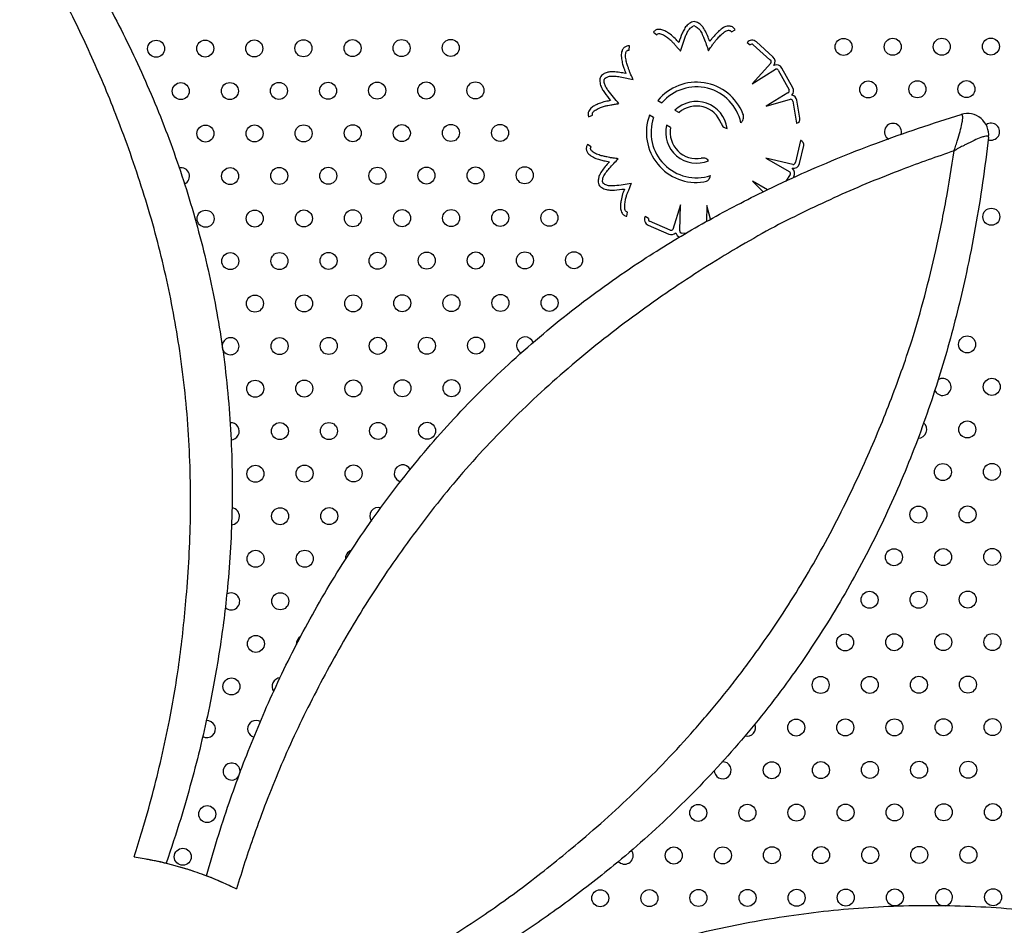
# Model space of a CAD drawing. Units: metres. Extents: x 0.0006 to 0.0847, y 0.0021 to 0.0981.
# Drawn here: x 0.0422 to 0.0445, y 0.023 to 0.0251 of the extents above; entities that cross this region are included whole.
import ezdxf

# ---------------------------------------------------------------- set-up
doc = ezdxf.new("R2010")
doc.units = ezdxf.units.M

msp = doc.modelspace()

# ---------------------------------------------------------------- linework, layer by layer
at = {"color": 7, "linetype": 'Continuous', "lineweight": 25}
for p, q in [((0.04364975031465943, 0.02511653112226309), (0.04365762133105398, 0.02511036288905434)), ((0.04383346237807485, 0.02511684157164664), (0.04384215710440126, 0.02512178138278779)), ((0.04359292698419639, 0.02507436361110687), (0.04359325808483899, 0.02508435812822208)), ((0.04387019178438634, 0.02509192173528655), (0.04387756409977905, 0.02508629603862117)), ((0.04388483231310781, 0.0250869020553946), (0.04392383921029913, 0.02505169971072946)), ((0.04393099234099476, 0.02505854735051635), (0.04389199642437247, 0.0250937397856063)), ((0.04392601669038244, 0.025043832844494), (0.04388212018773548, 0.02499519215359432)), ((0.04397755937236117, 0.02498574415227117), (0.04395221895842292, 0.02503175559022081)), ((0.04388212018773548, 0.02499519215359432), (0.04393733331479736, 0.02502920437555544)), ((0.04394345954385918, 0.02502693141604197), (0.04396879995779759, 0.02498091997809194)), ((0.04396631843531811, 0.02497388221327309), (0.04391481817419288, 0.02494214044735726)), ((0.04366024320900865, 0.02495588571045984), (0.04366992096786223, 0.02495033137065364)), ((0.04391481817419288, 0.02494214044735726), (0.04397254856284547, 0.0249585711434256)), ((0.04397758996332733, 0.02495410266895571), (0.04398648981695682, 0.0249023191223048)), ((0.04399452612944744, 0.02491386576058227), (0.04398720085323574, 0.02495648767305754)), ((0.04349720239635396, 0.02491756111780502), (0.04350657427450001, 0.02492104936951883)), ((0.04365002782676403, 0.02491551107079444), (0.04364034347305709, 0.02492106919557358)), ((0.04370056822747891, 0.02493274204066446), (0.04371020622009068, 0.02492721052383041)), ((0.04369036760329856, 0.02489235893092795), (0.04368070993419799, 0.02489790174065619)), ((0.04398648981695682, 0.0249023191223048), (0.04398709359268729, 0.02490246990821115)), ((0.04350346600138755, 0.02484707879992331), (0.04349511727428243, 0.02485258323047763)), ((0.0439960046026544, 0.02486166009491918), (0.04398368066246197, 0.02481058305901765)), ((0.04399311166446295, 0.02480756417666414), (0.04400325523195062, 0.02484960457548776)), ((0.04399659701394333, 0.02486146948960136), (0.0439960046026544, 0.02486166009491918)), ((0.04397780612948833, 0.02480491570811761), (0.04391411425717176, 0.02482028337406209)), ((0.04391411425717176, 0.02482028337406209), (0.04397035020712903, 0.02478799036282114)), ((0.04397127587527642, 0.02478152196534196), (0.04396151964771668, 0.02476629972458522)), ((0.0439184531773095, 0.02474593989838217), (0.04388309364055552, 0.02476623373763635)), ((0.04388309364055552, 0.02476623373763635), (0.04390785978817068, 0.02474093183619996)), ((0.0437133661746801, 0.02471017837315649), (0.04369570389271651, 0.02465281279686575)), ((0.043711938007006, 0.02464969881515127), (0.0437133661746801, 0.02471017837315649)), ((0.04377566767907141, 0.02470870718193812), (0.04377477622463165, 0.02467132913046656)), ((0.04378425497109913, 0.02467651261898499), (0.04377566767907141, 0.02470870718193812)), ((0.04358714614529161, 0.02468353109391897), (0.04358906871465699, 0.02469334454015547)), ((0.04363844902924972, 0.02467861476166152), (0.0436302583906352, 0.02468296366224666)), ((0.04363771338397345, 0.02466239254885361), (0.04368597633814129, 0.02464165909145339)), ((0.04368921057120186, 0.02465101842828421), (0.04364093402702944, 0.02467175772386375)), ((0.04372581097842122, 0.02464310711879491), (0.04371648883921516, 0.02464378459384451)), ((0.04305033808604162, 0.02406175728743918), (0.04305554212476517, 0.02405967603497825)), ((0.04270549474424746, 0.02346085540724556), (0.04271027098137371, 0.02345888380293879)), ((0.04432316814953778, 0.02306491752052275), (0.04432866134977693, 0.02306276781964904))]:
    msp.add_line(p, q, dxfattribs=at)
at = {"color": 7, "linetype": 'Continuous', "lineweight": 25, "flags": 128}
msp.add_lwpolyline([(0.04356761702974706, 0.02316680280697977), (0.04356769151453274, 0.02316672250442834), (0.0435723620903952, 0.02316301744349982)], dxfattribs=at)
at = {"color": 7, "linetype": 'Continuous', "lineweight": 25}
for centre, radius in [((0.04409712196086598, 0.02508167272688972), 2.000000000000008e-05), ((0.04421259164481562, 0.02508196499714976), 2.000000000000655e-05), ((0.04432806132876525, 0.0250822572674098), 2.000000000000008e-05), ((0.04444353101271489, 0.02508254953766985), 2.000000000000309e-05), ((0.04248033583044773, 0.02507759349834015), 1.999999999999964e-05), ((0.04259580549116883, 0.02507789480596967), 1.999999999999964e-05), ((0.04271127515188992, 0.0250781961135992), 2.000000000000008e-05), ((0.04282674481261103, 0.02507849742122872), 2.000000000000008e-05), ((0.04294221447333214, 0.02507879872885823), 2.000000000000008e-05), ((0.04305768413405322, 0.02507910003648776), 2.000000000000008e-05), ((0.04317315379477431, 0.02507940134411729), 1.999999999999663e-05), ((0.0425383316008698, 0.02497774449260408), 1.999999999999964e-05), ((0.04265380126159091, 0.02497804580023359), 2.000000000000008e-05), ((0.04276927092231199, 0.02497834710786311), 2.000000000000008e-05), ((0.04288474058303309, 0.02497864841549264), 2.000000000000008e-05), ((0.04300021024375419, 0.02497894972312217), 2.000000000000309e-05), ((0.04311567990447528, 0.02497925103075168), 1.999999999999964e-05), ((0.04323114956519639, 0.0249795523383812), 2.000000000000008e-05), ((0.04415510991631077, 0.0249818191823524), 2.000000000000008e-05), ((0.0442705796002604, 0.02498211145261243), 2.000000000000008e-05), ((0.04438604928421003, 0.02498240372287248), 2.000000000000354e-05), ((0.04259632737129186, 0.02487789548686799), 2.000000000000008e-05), ((0.04271179703201297, 0.02487819679449751), 2.000000000000008e-05), ((0.04282726669273407, 0.02487849810212703), 2.000000000000008e-05), ((0.04294273635345518, 0.02487879940975654), 2.000000000000008e-05), ((0.04305820601417627, 0.02487910071738607), 2.000000000000354e-05), ((0.04317367567489736, 0.02487940202501561), 1.999999999999663e-05), ((0.04328914533561846, 0.02487970333264512), 2.000000000000008e-05), ((0.04323167144531942, 0.02477955301927953), 2.000000000000008e-05), ((0.04334714110604054, 0.02477985432690904), 2.000000000000309e-05), ((0.04265432314171394, 0.0247780464811319), 1.999999999999663e-05), ((0.04276979280243504, 0.02477834778876144), 2.000000000000354e-05), ((0.04288526246315613, 0.02477864909639096), 2.000000000000008e-05), ((0.04300073212387724, 0.02477895040402047), 2.000000000000008e-05), ((0.04311620178459834, 0.02477925171164998), 1.999999999999663e-05), ((0.04259684925141493, 0.0246778961677663), 2.000000000000354e-05), ((0.04271231891213601, 0.02467819747539582), 1.999999999999362e-05), ((0.04282778857285711, 0.02467849878302534), 2.000000000000354e-05), ((0.04294325823357821, 0.02467880009065488), 2.000000000000354e-05), ((0.04305872789429931, 0.02467910139828439), 2.000000000000008e-05), ((0.0431741975550204, 0.02467940270591391), 2.000000000000008e-05), ((0.0432896672157415, 0.02467970401354345), 2.000000000000008e-05), ((0.0434051368764626, 0.02468000532117296), 1.999999999999663e-05), ((0.04444454346659477, 0.02468255081900046), 2.000000000000309e-05), ((0.04265484502183697, 0.02457804716203023), 2.000000000000008e-05), ((0.04277031468255806, 0.02457834846965976), 2.000000000000008e-05), ((0.04288578434327917, 0.02457864977728927), 1.999999999999362e-05), ((0.0430012540040003, 0.02457895108491878), 2.000000000000309e-05), ((0.04311672366472138, 0.02457925239254831), 2.000000000000008e-05), ((0.04323219332544248, 0.02457955370017783), 2.000000000000008e-05), ((0.04334766298616357, 0.02457985500780735), 2.000000000000309e-05), ((0.04346313264688467, 0.02458015631543688), 2.000000000000008e-05), ((0.04282831045298015, 0.02447849946392367), 2.000000000000008e-05), ((0.04294378011370125, 0.02447880077155319), 2.000000000000008e-05), ((0.04305924977442235, 0.0244791020791827), 2.000000000000354e-05), ((0.04317471943514346, 0.02447940338681222), 2.000000000000655e-05), ((0.04329018909586455, 0.02447970469444176), 2.000000000000008e-05), ((0.04340565875658565, 0.02448000600207127), 2.000000000000008e-05), ((0.04271284079225907, 0.02447819815629412), 2.000000000000354e-05), ((0.04277083656268111, 0.02437834915055807), 2.000000000000008e-05), ((0.04288630622340223, 0.02437865045818757), 2.000000000000354e-05), ((0.04300177588412332, 0.0243789517658171), 1.999999999999663e-05), ((0.04311724554484443, 0.02437925307344663), 1.999999999999663e-05), ((0.04323271520556551, 0.02437955438107615), 2.000000000000008e-05), ((0.04438756796502984, 0.02438240564486841), 2.000000000000008e-05), ((0.04271336267238209, 0.02427819883719246), 1.999999999999663e-05), ((0.04282883233310319, 0.02427850014482199), 2.000000000000008e-05), ((0.04294430199382429, 0.02427880145245149), 1.999999999999362e-05), ((0.04305977165454539, 0.02427910276008102), 2.000000000000309e-05), ((0.04317524131526647, 0.02427940406771056), 2.000000000000008e-05), ((0.04444555592047462, 0.02428255210033109), 2.000000000000309e-05), ((0.04277135844280416, 0.02417834983145637), 2.000000000000008e-05), ((0.04288682810352525, 0.0241786511390859), 2.000000000000008e-05), ((0.04300229776424636, 0.02417895244671542), 2.000000000000008e-05), ((0.04311776742496748, 0.02417925375434493), 2.000000000000008e-05), ((0.04438807419196978, 0.02418240628553372), 2.000000000000309e-05), ((0.04271388455250514, 0.02407819951809077), 2.000000000000354e-05), ((0.04282935421322624, 0.0240785008257203), 2.000000000000309e-05), ((0.04294482387394732, 0.02407880213334981), 2.000000000000008e-05), ((0.04433059246346492, 0.02408226047073636), 2.000000000000008e-05), ((0.04444606214741456, 0.0240825527409964), 2.000000000000309e-05), ((0.0427718803229272, 0.02397835051235469), 2.000000000000008e-05), ((0.0428873499836483, 0.02397865181998422), 2.000000000000053e-05), ((0.04427311073496008, 0.02398211465593899), 2.000000000000309e-05), ((0.04438858041890971, 0.02398240692619903), 2.000000000000008e-05), ((0.04271440643262818, 0.02387820019898908), 1.999999999999663e-05), ((0.04282987609334926, 0.02387850150661862), 2.000000000000008e-05), ((0.04421562900645522, 0.02388196884114164), 1.999999999999964e-05), ((0.04433109869040486, 0.02388226111140167), 2.000000000000655e-05), ((0.0444465683743545, 0.02388255338166171), 2.000000000000354e-05), ((0.04277240220305024, 0.02377835119325301), 2.000000000000008e-05), ((0.04415814727795036, 0.02378182302634428), 2.000000000000309e-05), ((0.04427361696190001, 0.0237821152966043), 2.000000000000655e-05), ((0.04438908664584965, 0.02378240756686434), 2.000000000000309e-05), ((0.04271492831275123, 0.0236782008798874), 2.000000000000008e-05), ((0.0441006655494455, 0.02368167721154691), 2.000000000000655e-05), ((0.04421613523339517, 0.02368196948180694), 2.000000000000655e-05), ((0.04433160491734481, 0.02368226175206697), 2.000000000000309e-05), ((0.04444707460129444, 0.02368255402232702), 2.000000000000008e-05), ((0.04265745442245218, 0.02357805056652181), 2.000000000000008e-05), ((0.04404318382094069, 0.02358153139674952), 2.000000000000008e-05), ((0.04415865350489032, 0.02358182366700957), 2.000000000000354e-05), ((0.04427412318883996, 0.02358211593726961), 2.000000000000008e-05), ((0.04438959287278958, 0.02358240820752965), 2.000000000000008e-05), ((0.04398570209243582, 0.02348138558195216), 2.000000000000309e-05), ((0.04410117177638546, 0.0234816778522122), 1.999999999999663e-05), ((0.0442166414603351, 0.02348197012247225), 2.000000000000008e-05), ((0.04433211114428474, 0.02348226239273229), 2.000000000000309e-05), ((0.04444758082823437, 0.02348255466299232), 2.000000000000309e-05), ((0.04392822036393098, 0.02338123976715479), 2.000000000000008e-05), ((0.04404369004788063, 0.02338153203741484), 2.000000000000655e-05), ((0.04415915973183025, 0.02338182430767488), 2.000000000000008e-05), ((0.04427462941577989, 0.02338211657793492), 2.000000000000655e-05), ((0.04439009909972953, 0.02338240884819496), 2.000000000000008e-05), ((0.0426005024122762, 0.0232779009340545), 1.999999999999663e-05), ((0.04375526895147649, 0.0232808016820974), 2.000000000000309e-05), ((0.04387073863542613, 0.02328109395235743), 2.000000000000655e-05), ((0.04398620831937577, 0.02328138622261747), 2.000000000000008e-05), ((0.04410167800332539, 0.02328167849287752), 2.000000000000008e-05), ((0.04421714768727503, 0.02328197076313756), 2.000000000000309e-05), ((0.04433261737122466, 0.02328226303339759), 2.000000000000008e-05), ((0.0444480870551743, 0.02328255530365764), 2.000000000000309e-05), ((0.04415966595877018, 0.02318182494834018), 2.000000000000008e-05), ((0.04427513564271981, 0.02318211721860023), 2.000000000000309e-05), ((0.04439060532666945, 0.02318240948886028), 2.000000000000008e-05), ((0.04254302852197715, 0.02317775062068892), 2.000000000000354e-05), ((0.04369778722297164, 0.02318065586730002), 2.000000000000008e-05), ((0.04381325690692128, 0.02318094813756007), 2.000000000000309e-05), ((0.04392872659087092, 0.02318124040782011), 2.000000000000008e-05), ((0.04404419627482054, 0.02318153267808016), 1.999999999999964e-05), ((0.04352483581051716, 0.02308021778224262), 2.000000000000008e-05), ((0.04364030549446679, 0.02308051005250266), 1.999999999999663e-05), ((0.04375577517841642, 0.0230808023227627), 2.000000000000008e-05), ((0.04387124486236607, 0.02308109459302274), 2.000000000000655e-05), ((0.0439867145463157, 0.02308138686328279), 2.000000000000655e-05), ((0.04410218423026533, 0.02308167913354282), 2.000000000000008e-05), ((0.04421765391421496, 0.02308197140380288), 2.000000000000309e-05), ((0.04444859328211423, 0.02308255594432295), 2.000000000000309e-05)]:
    msp.add_circle(centre, radius, dxfattribs=at)
for centre, radius, start, end in [((0.04374563701881556, 0.02512616670669037), 1.499999999993571e-05, 67.58463194723531, 114.0640104028078), ((0.04374563701881556, 0.02512616670669037), 4.999999999918154e-06, 67.58463194764495, 114.064010403175), ((0.04388194679946895, 0.02508260403061197), 1.499999999984266e-05, 47.93486517583774, 141.5976215946773), ((0.04388148243814002, 0.02508319013706318), 4.999999999893206e-06, 47.9348651760093, 141.5976215971992), ((0.04392094271609111, 0.02504741159552179), 1.500000000011273e-05, 321.59762159487, 47.93486517603908), ((0.04392130051397894, 0.02504676223480803), 5.551904851571268e-06, 328.1540662547869, 62.78918394204446), ((0.04393907983657751, 0.0250245193289525), 1.500000000039329e-05, 28.84340676900721, 115.180650351763), ((0.04353908737536155, 0.02500435255202952), 1.500000000032994e-05, 126.0846319479563, 172.5640104029131), ((0.04353908737536155, 0.02500435255202952), 5.000000000128702e-06, 126.0846319474553, 172.5640104040518), ((0.04393907983657751, 0.0250245193289525), 5.000000000034728e-06, 28.84340677002388, 110.4447723315467), ((0.04375111960929275, 0.02488084916592637), 0.0001178516149406576, 21.81198574360889, 140.4535497462479), ((0.04375111960929275, 0.02488084916592637), 0.0001068690607422198, 12.19028084549, 139.4461811738451), ((0.0439644202505158, 0.02497850789100257), 1.500000000049574e-05, 318.6061329712426, 28.84340677004741), ((0.0439644202505158, 0.02497850789100257), 5.000000000085113e-06, 292.3111969697711, 28.84340676843504), ((0.04397241759874022, 0.02495394692778804), 1.500000000011985e-05, 9.751948365116277, 77.46562536767303), ((0.04375111960929275, 0.02488084916592637), 7.24452389869176e-05, 7.158818187853135, 134.2497628218446), ((0.04375111960929275, 0.02488084916592637), 6.183268490618614e-05, 19.80299919844683, 131.4280490306474), ((0.04397261825346711, 0.02495357164006707), 4.999989061464559e-06, 6.096654402225806, 90.79862330524199), ((0.04375111960929275, 0.02488084916592637), 0.0001178516149406634, 160.0453133323476, 278.482545558827), ((0.04375111960929275, 0.02488084916592637), 0.0001068690607421879, 161.0744096750468, 288.104250456921), ((0.04438827943720432, 0.02487505511657812), 4.99999999999993e-05, 353.4665904184607, 106.9070783957809), ((0.04375111960929275, 0.02488084916592637), 7.244523898688348e-05, 166.385639276941, 293.1357131144981), ((0.04375111960929275, 0.02488084916592637), 6.183268490619255e-05, 169.2721798619473, 280.4915321038316), ((0.0439846706264503, 0.02491217193040327), 1.000000000009699e-05, 284.0221286893457, 9.751948361220284), ((0.04421309787175555, 0.02488196563781507), 2.000000000000008e-05, 342.0105182973268, 240.147265651249), ((0.04444403723965483, 0.02488255017833515), 2.000000000000005e-05, 249.8506057628902, 125.9048442630604), ((0.04399353419287649, 0.02485195008168347), 9.99999999973823e-06, 346.4348651749295, 72.16468485071965), ((0.04397853010585128, 0.02481108243595731), 1.499999999999378e-05, 260.097621592814, 346.4348651768655), ((0.04397813016294011, 0.02481045814889784), 5.551904851513222e-06, 266.6540662547344, 1.289183945778294), ((0.04253885348099284, 0.02477774517350239), 1.999999999999991e-05, 294.2853335327872, 102.7867655902381), ((0.04396706627616816, 0.02478421997856428), 5.000000000016219e-06, 327.3434067700657, 48.94477233196351), ((0.04396706627616816, 0.02478421997856428), 1.500000000002547e-05, 327.3434067696755, 53.68065035136792), ((0.04353502912396458, 0.02476459230911545), 1.500000000000123e-05, 184.5846319469553, 231.0640104017139), ((0.04353502912396458, 0.02476459230911545), 4.999999999913066e-06, 184.5846319475421, 231.0640104004632), ((0.04364363407315834, 0.02467617461834911), 1.500000000009521e-05, 153.0891919455955, 246.7519483640292), ((0.04364290759009073, 0.02467635174702901), 4.99999999999829e-06, 153.0891919454037, 246.7519483680624), ((0.04369189702732603, 0.02465544116094876), 1.499999999992326e-05, 246.7519483643767, 314.4656253676319), ((0.04369147300016284, 0.02465547727407775), 4.999989061391818e-06, 243.096654402224, 327.7986232981203), ((0.04371685125231345, 0.02464877144222261), 1.500000000014953e-05, 195.606132973519, 250.0917395808688), ((0.04371685125231345, 0.02464877144222261), 4.999999999999331e-06, 169.3111969696377, 265.8434067699292), ((0.04265536690196003, 0.02437804784292853), 2.000000000000162e-05, 240.147265651249, 177.0731140921488), ((0.04334816919022708, 0.0243798646864556), 2.000000000000232e-05, 19.09608471231863, 240.147265651249), ((0.04265536690196003, 0.02437804784292853), 2.000000000000008e-05, 189.0490931748452, 240.147265651249), ((0.04433008623652499, 0.02428225983007104), 2.000000000000043e-05, 240.147265651249, 123.3923873401773), ((0.04433008623652499, 0.02428225983007104), 2.000000000000156e-05, 201.4659520098751, 240.147265651249), ((0.04265588878208307, 0.02417804852382685), 1.999999999999868e-05, 270.7970168122872, 94.46813449472495), ((0.04427260450802015, 0.02418211401527368), 2.000000000000086e-05, 268.9637001970746, 50.70824900969064), ((0.04306029353466843, 0.02407910344097934), 1.999999999999907e-05, 26.76652421147382, 240.1472656512663), ((0.04265641066220612, 0.02397804920472516), 2.000000000000178e-05, 272.6635044698235, 83.04202069033346), ((0.04300281964436941, 0.02397895312761373), 2.000000000000131e-05, 73.58180411617751, 216.3568167394018), ((0.04294534575407036, 0.02387880281424814), 2.000000000000461e-05, 106.6554899331737, 186.9890026117271), ((0.04265693254232915, 0.02377804988562347), 2.000000000000207e-05, 225.1993567023564, 122.9199568768631), ((0.0428303979734723, 0.02367850218751692), 1.999999999999934e-05, 121.2419426567212, 184.3658291829997), ((0.04277292408317328, 0.02357835187415133), 2.000000000000258e-05, 93.87853197497813, 216.6957925903825), ((0.04259998053215317, 0.02347790025315619), 2.000000000000354e-05, 240.1472656512317, 95.56196419199568), ((0.04271545019287427, 0.02347820156078572), 2.000000000000199e-05, 59.05336622550269, 240.1472656512663), ((0.0438702324084862, 0.02348109331169212), 2.000000000000009e-05, 254.4521195376853, 25.12863427590315), ((0.04265797630257522, 0.02337805124742013), 2.000000000000317e-05, 350.9295100656344, 240.1472656512712), ((0.04381275067998135, 0.02338094749689475), 2.00000000000007e-05, 240.147265651249, 95.06402385171118), ((0.04265797630257522, 0.02337805124742013), 2.000000000000329e-05, 240.1472656512712, 328.8664831335164), ((0.04381275067998135, 0.02338094749689475), 2.00000000000044e-05, 180.5798749741742, 240.147265651249), ((0.04358231753902202, 0.02318036359703998), 2.000000000000008e-05, 240.147265651249, 38.43182706182016), ((0.0443331235981646, 0.02308226367406291), 2.000000000000309e-05, 278.5536549738479, 240.147265651254)]:
    msp.add_arc(centre, radius, start, end, dxfattribs=at)
for points, knots in [([(0.04206065526311255, 0.02564392228582832), (0.04208262456039792, 0.02561576848867445), (0.04212656783938334, 0.02555945489125885), (0.04218927078130898, 0.02547209040989305), (0.04224503279191969, 0.02538895560521709), (0.04229404902945533, 0.02531053495287037), (0.04233697717850639, 0.02523721554550296), (0.04237820638738211, 0.02516165016196879), (0.04241780609917174, 0.02508321995494229), (0.04245553399864564, 0.02500179687651719), (0.04249074648093091, 0.02491829824678119), (0.04252297963232345, 0.0248330411108004), (0.04255205065865187, 0.02474634034096876), (0.0425779302947417, 0.02465827084716593), (0.04260045421058681, 0.02456918858503354), (0.04261946755399001, 0.02447944079737566), (0.04263521917525587, 0.02438701638070567), (0.04264721860140947, 0.02429195777895855), (0.04265530836405032, 0.02419445372579994), (0.04265936446786673, 0.02409707160772713), (0.04265951793925915, 0.02400028597813181), (0.04265591067798003, 0.02390459455101627), (0.04264916398383424, 0.02381710728521643), (0.04264030368931251, 0.0237379330178298), (0.04263037083981695, 0.02366702065601118), (0.04261879275734418, 0.02359779835979247), (0.04260419424557338, 0.02352240811806983), (0.0425859976496056, 0.0234410308385643), (0.04256338223385992, 0.02335319699595922), (0.04253662360288762, 0.02326015447260919), (0.04251576533973212, 0.02319732500224225), (0.04250423416094515, 0.02316259066935503)], [0, 0, 0, 0, 0.041416626131168, 0.08284208334371998, 0.1242551857013648, 0.1566208409238325, 0.1889919854936595, 0.2213496012427745, 0.2543015589641819, 0.2872865984187533, 0.3202337972723709, 0.3530129227493548, 0.385879970269852, 0.4187965381859763, 0.4517185906620712, 0.4845983125413313, 0.517385910793279, 0.5526070840358908, 0.5879377184593692, 0.6233228031699675, 0.6587060320404239, 0.6940323770076208, 0.7292506817827897, 0.7568014861187873, 0.7843944267958, 0.8119863733214203, 0.8395358199140768, 0.877406716443616, 0.9152922368823958, 0.9531705802217479, 1, 1, 1, 1]), ([(0.04242855767716466, 0.0231772884201259), (0.0424350061021737, 0.02319781236041928), (0.04245017796649373, 0.02324610111883814), (0.0424718992282558, 0.02332346499924142), (0.04249341019860673, 0.02340978066998371), (0.04251090006372894, 0.02349089273980058), (0.04252472543570835, 0.02356743819422084), (0.04253542393156821, 0.02363935061975403), (0.04254437722290556, 0.02371310601485247), (0.04255218189053388, 0.02379383807448822), (0.04255829351558252, 0.02388142143658122), (0.04256164793721682, 0.02397563334550262), (0.04256146399959251, 0.02407168521558935), (0.04255728939371957, 0.0241692795159962), (0.04254906325575265, 0.02426811485811406), (0.04253708167932804, 0.02436381845109384), (0.04252172134482378, 0.024456080329135), (0.04250350403571071, 0.02454472615308561), (0.04248184158029525, 0.02463336579746304), (0.04245651662060361, 0.02472170045424505), (0.04242777583217613, 0.0248095367933759), (0.04239800899147861, 0.02489185650284612), (0.04236784323055987, 0.02496853389886744), (0.04233745139302046, 0.02503979369039364), (0.04230541618579346, 0.02510962993862736), (0.042283070305922, 0.02515512962489645), (0.04227170683961951, 0.02517754089970596), (0.042271706797029, 0.02517754098370386)], [0, 0, 0, 0, 0.03563951982763082, 0.08385271729110788, 0.1320751375915097, 0.1802790298637802, 0.2172412545023008, 0.2542637676904754, 0.2912901605821241, 0.3282576842524595, 0.3730257595399051, 0.4178262223538818, 0.4625933349691591, 0.5086046922930301, 0.5546532284849307, 0.6006656321328406, 0.642303355593507, 0.6839681449607871, 0.7256047642229402, 0.7682509832984737, 0.8109237943509416, 0.8535645023389952, 0.8899423922907794, 0.9263209749311357, 0.9631598241093842, 0.9999998619222983, 1, 1, 1, 1]), ([(0.043739520663891, 0.02513986306395918), (0.043735945751829, 0.0251377434811839), (0.04372909290519777, 0.02513368039503542), (0.04372243257761011, 0.02512412469792225), (0.04371574814422471, 0.02511045094880237), (0.04371192718182874, 0.02509960696165096), (0.0437092822329807, 0.02509210053045588)], [0, 0, 0, 0, 0.2123195416784837, 0.4070011319716709, 0.5895139730922948, 1, 1, 1, 1]), ([(0.04371357465608795, 0.02507185168128094), (0.04371739278326673, 0.0250844285338077), (0.04372217348050771, 0.02510017607739637), (0.04373039693831129, 0.02511781939363999), (0.04373567948035942, 0.02512590471364851), (0.04374098397319721, 0.02512913844859846), (0.04374359823384071, 0.02513073215911324)], [0, 0, 0, 0, 0.5811066486977806, 0.727606709274795, 0.8657539785107956, 1, 1, 1, 1]), ([(0.0437475436105518, 0.02513078892563265), (0.04375085748716042, 0.02512872224642886), (0.04375767442719694, 0.02512447090279997), (0.04376365998653137, 0.02511346324172331), (0.04377132077557562, 0.02509653500840122), (0.04377596623092008, 0.02508262534666371), (0.04377924876710243, 0.02507279660770229)], [0, 0, 0, 0, 0.1705729479687637, 0.3508837821941369, 0.5413264548891861, 1, 1, 1, 1]), ([(0.04378235478650085, 0.02509477655090516), (0.04378056334696242, 0.0250993269695204), (0.04377694634601297, 0.02510851447939648), (0.04377166061060443, 0.02512008133039187), (0.04376580240784365, 0.02512908157102009), (0.04375965999941779, 0.02513572800214628), (0.04375418965935429, 0.02513856447188061), (0.04375135679402446, 0.02514003336351736)], [0, 0, 0, 0, 0.2603884311728379, 0.5257365278451868, 0.6744006439658017, 0.8313854136283503, 1, 1, 1, 1]), ([(0.04384215710440126, 0.02512178138278779), (0.04384064153489373, 0.02512388676955449), (0.04383760862361231, 0.02512810000507072), (0.04383040540848249, 0.02513098528923365), (0.04382350557760613, 0.02513075220523947), (0.04381523279226997, 0.02512794389566089), (0.0438064489123081, 0.02512179028886034), (0.04379782575480394, 0.02511360499675388), (0.04379139351647912, 0.02510621791759558), (0.04378647426873195, 0.02510013074202768), (0.04378370634608968, 0.02509653320573364), (0.04378235478650085, 0.02509477655090516)], [0, 0, 0, 0, 0.09903963195619789, 0.1981950782035865, 0.285616949935828, 0.3624941561544529, 0.5342277743925907, 0.6962225513709589, 0.8238315280577, 0.9139780195197775, 1, 1, 1, 1]), ([(0.0437092822329807, 0.02509210053045588), (0.04370659486365577, 0.0250951911141842), (0.04370042358154007, 0.02510228833893581), (0.04369076011473603, 0.0251104689414013), (0.04368108106396396, 0.02511725986327798), (0.04367369032703845, 0.02512106906931141), (0.04366694759017396, 0.02512293594073342), (0.04366108640561572, 0.02512320575040104), (0.04365464656169409, 0.02512145742602962), (0.04365141801525316, 0.02511820906041821), (0.04364975031465943, 0.02511653112226309)], [0, 0, 0, 0, 0.170020535887938, 0.3904356140002612, 0.5236846244436045, 0.6611944686871006, 0.7333359762454591, 0.8126652335916228, 0.9032325206150974, 0.9999999999999999, 0.9999999999999999, 0.9999999999999999, 0.9999999999999999]), ([(0.04365762133105398, 0.02511036288905434), (0.04365854192267437, 0.02511121845381092), (0.04366040893014775, 0.02511295358343747), (0.04366458655899982, 0.02511316743009502), (0.04366886106074189, 0.02511207534572786), (0.0436751472838868, 0.02510916996133078), (0.04368248839481204, 0.02510415982260547), (0.04369011260326901, 0.02509786654863744), (0.04369631074078453, 0.02509186764369826), (0.04370148623790513, 0.02508588519581563), (0.04370702398516325, 0.02507914467563764), (0.04371121244734281, 0.02507448157602694), (0.04371357465608795, 0.02507185168128094)], [0, 0, 0, 0, 0.05036158458525476, 0.1021359012068066, 0.1628043345979951, 0.2325928842169052, 0.3861647886943967, 0.5280820429946116, 0.6401511002442729, 0.7414873875006548, 0.8542040663618301, 1, 1, 1, 1]), ([(0.04377924876710243, 0.02507279660770229), (0.04378152219662007, 0.02507618501982309), (0.04378532953184734, 0.02508185962760482), (0.04379063941996979, 0.02508926288001396), (0.04379541528036565, 0.0250952588826794), (0.04380080714942643, 0.02510196284672269), (0.04380791066115219, 0.02510957874372141), (0.04381521463683241, 0.02511590164688363), (0.04382167709659719, 0.02511963794424028), (0.04382562276275277, 0.02512085129938719), (0.04382853309668677, 0.0251207405782677), (0.04383047782471537, 0.02512007034593728), (0.04383221948251651, 0.025118756086164), (0.04383302993016236, 0.02511750769986708), (0.04383346237807485, 0.02511684157164664)], [0, 0, 0, 0, 0.1587933238403297, 0.2659327729409659, 0.3544055855736829, 0.4570845266027851, 0.6006022527525833, 0.7595504359184699, 0.8304021265019884, 0.8903931922035588, 0.9168694616242965, 0.9424414803876808, 0.9692872676229801, 0.9999999999999999, 0.9999999999999999, 0.9999999999999999, 0.9999999999999999]), ([(0.04359325808483899, 0.02508435812822208), (0.04359067106462781, 0.02508416595435186), (0.04358549399901333, 0.02508378138188844), (0.04357927022028376, 0.0250791471881902), (0.04357586380532919, 0.02507314232920533), (0.04357393576440548, 0.02506462128243256), (0.04357459301204657, 0.02505391654285709), (0.04357706653343425, 0.02504228728904809), (0.04358000421852925, 0.025032943166048), (0.04358262408901853, 0.02502556827734295), (0.04358424525734773, 0.02502132852777617), (0.0435850368638641, 0.02501925828415963)], [0, 0, 0, 0, 0.09903963195621546, 0.198195078203582, 0.2856169499358601, 0.3624941561546421, 0.5342277743927832, 0.6962225513710057, 0.8238315280576107, 0.9139780195196985, 1, 1, 1, 1]), ([(0.0436021549555717, 0.02500512547849324), (0.04360045372296407, 0.02500883433628059), (0.04359760465164405, 0.02501504559763579), (0.04359406675021597, 0.02502344121027523), (0.04359144969771994, 0.0250306462034548), (0.04358855087256164, 0.02503874633916749), (0.0435857688275741, 0.02504878237382369), (0.04358419398319232, 0.02505831374467522), (0.04358438489195168, 0.02506577610743738), (0.04358541194152295, 0.02506977431719951), (0.04358702699209983, 0.0250721979331773), (0.0435886145767079, 0.02507350589097256), (0.04359064518107832, 0.02507430419952118), (0.04359213306310743, 0.02507434293968678), (0.04359292698419639, 0.02507436361110687)], [0, 0, 0, 0, 0.158793323840294, 0.2659327729409018, 0.3544055855735428, 0.4570845266027275, 0.6006022527524896, 0.7595504359184465, 0.8304021265019459, 0.8903931922035284, 0.9168694616241503, 0.9424414803876161, 0.9692872676228933, 1, 1, 1, 1]), ([(0.0435850368638641, 0.02501925828415963), (0.04358022096960051, 0.02502010841805247), (0.04357049745186511, 0.02502182487849203), (0.0435578733009669, 0.02502336171122794), (0.04354713843178411, 0.02502306938507353), (0.0435382620180699, 0.02502130487166768), (0.04353298528521774, 0.02501812269138191), (0.0435302526811423, 0.02501647477039343)], [0, 0, 0, 0, 0.2603884311730525, 0.5257365278452579, 0.674400643965848, 0.831385413628436, 1, 1, 1, 1]), ([(0.04353614247728849, 0.02500839329148419), (0.04353963610675612, 0.02501013899886271), (0.04354682281447142, 0.02501373007479163), (0.04355933583458223, 0.02501308211597285), (0.04357777227750442, 0.02501076903478865), (0.04359205945752433, 0.02500746215830352), (0.0436021549555717, 0.02500512547849324)], [0, 0, 0, 0, 0.170572947968653, 0.3508837821940087, 0.541326454889163, 1, 1, 1, 1]), ([(0.04352421352437905, 0.02500629382917621), (0.04352415287936354, 0.02500213823661022), (0.04352403662727593, 0.02499417226765139), (0.04352870418682793, 0.0249835005668159), (0.04353687036767505, 0.02497065663614614), (0.04354411993929435, 0.02496173276241844), (0.04354913824204538, 0.02495555547327236)], [0, 0, 0, 0, 0.21231954167856, 0.4070011319715728, 0.5895139730922663, 1, 1, 1, 1]), ([(0.04356864600904675, 0.02494863537098489), (0.04355991744541209, 0.024958462246964), (0.04354898836470521, 0.02497076653036814), (0.04353824170954289, 0.02498699678819549), (0.04353410796160016, 0.02499572546381533), (0.04353412233919525, 0.02500193790933038), (0.04353412942503402, 0.02500499964441165)], [0, 0, 0, 0, 0.5811066486978634, 0.7276067092748153, 0.8657539785107701, 1, 1, 1, 1]), ([(0.04354913824204538, 0.02495555547327236), (0.04354509893961218, 0.02495487893981165), (0.0435358230746856, 0.02495332534656044), (0.04352379881691962, 0.02494936023968312), (0.04351295131403835, 0.02494465573917571), (0.04350584178254417, 0.02494034440471402), (0.04350072694265412, 0.0249355707140842), (0.04349743443157557, 0.02493071420788322), (0.04349556031394892, 0.02492430984132873), (0.04349664309005621, 0.02491985978659109), (0.04349720239635396, 0.02491756111780502)], [0, 0, 0, 0, 0.1700205358879059, 0.3904356140001524, 0.5236846244435188, 0.6611944686870362, 0.7333359762453253, 0.8126652335916041, 0.9032325206150111, 1, 1, 1, 1]), ([(0.04350657427450002, 0.02492104936951883), (0.04350632579342571, 0.02492228133426668), (0.04350582186094092, 0.0249247798225651), (0.04350782233177077, 0.02492845357128779), (0.04351098690779019, 0.02493152757064129), (0.04351674869779073, 0.02493536939779931), (0.04352485626321877, 0.02493901093353214), (0.04353420579934506, 0.02494222341326831), (0.04354255922459412, 0.02494437377503764), (0.04355036428975721, 0.02494566079132099), (0.04355900499298373, 0.02494686058493486), (0.04356516940447938, 0.02494799537316232), (0.04356864600904675, 0.02494863537098489)], [0, 0, 0, 0, 0.05036158458531569, 0.102135901206868, 0.1628043345981119, 0.2325928842169854, 0.3861647886944297, 0.5280820429946638, 0.6401511002442078, 0.7414873875006145, 0.8542040663618206, 0.9999999999999999, 0.9999999999999999, 0.9999999999999999, 0.9999999999999999]), ([(0.04259878114932898, 0.02313311872717009), (0.04260707219692418, 0.02316172412804597), (0.0426236540884267, 0.02321893422704293), (0.04265068888704256, 0.02330110738243748), (0.04267872505225487, 0.02337946810793146), (0.04270788575571745, 0.02345432188515278), (0.04273998215769857, 0.02353023510865171), (0.04277566273320624, 0.02360792950412655), (0.04281522279972935, 0.02368711148948886), (0.04285834083332844, 0.02376648726170917), (0.0429050229537701, 0.023845223984358), (0.04295509451714655, 0.02392279258170749), (0.04300859182107263, 0.02399913291783907), (0.04306536837294637, 0.02407382131267628), (0.04312528566594981, 0.02414645942006111), (0.04318873444571607, 0.02421724233610467), (0.04325584800672527, 0.0242858480630247), (0.04332649403412928, 0.02435220173252435), (0.04339991795803852, 0.0244157163832798), (0.04347572187664417, 0.02447615481971377), (0.04355348865770622, 0.02453328050109378), (0.04362794586169375, 0.02458353453556743), (0.04369835194905692, 0.02462749475954785), (0.04376412586176295, 0.02466591875590858), (0.04383024452273789, 0.02470205109218565), (0.04390456321046639, 0.02474004955173601), (0.04398753820211632, 0.02477923395033723), (0.04407972357156319, 0.02481896400196332), (0.04417481668266231, 0.02485623015562315), (0.04427276034604528, 0.02489124627829449), (0.04434007882411956, 0.02491234468524864), (0.04437373841733506, 0.02492289399972939)], [0, 0, 0, 0, 0.03813416897914675, 0.0762674011082757, 0.1096375104475717, 0.1430117838830722, 0.1763653968863282, 0.2104637236406412, 0.2446029440965925, 0.2787031696847568, 0.31260940518345, 0.3466117014588606, 0.3806615022581302, 0.4147095667062997, 0.4487078502850489, 0.4826114031258109, 0.517236840862296, 0.5519757910498732, 0.586763003568393, 0.6215384460860229, 0.6562501909465437, 0.6908574346853111, 0.7188892552577757, 0.7469619995494627, 0.7750496886701895, 0.8031019163111417, 0.8414552532778073, 0.8798217593754317, 0.9181790266710087, 0.9590890828561025, 1, 1, 1, 1]), ([(0.04385557895733283, 0.02490341552919042), (0.0438571514621952, 0.02490509689736497), (0.04386013767664917, 0.02490828984516786), (0.04386214601020996, 0.02491409300715604), (0.04386216435855666, 0.02491965400086083), (0.04386109400927114, 0.02492292629792107), (0.04386053400554372, 0.02492463835451391)], [0, 0, 0, 0, 0.2941112261568672, 0.5585224031092181, 0.7690201664356292, 1, 1, 1, 1]), ([(0.04435699123374977, 0.02483751939004354), (0.0443570057349116, 0.02483756143178192), (0.04435703276578697, 0.02483763979963983), (0.04435708551295699, 0.02483779280586711), (0.04435717396248837, 0.02483804952029985), (0.04435734765646188, 0.02483855424725829), (0.0443576856452308, 0.02483953866244179), (0.04435834148503611, 0.02484145758781817), (0.04435961003941293, 0.0248452032228521), (0.04436207274478299, 0.0248526115725757), (0.04436451144477318, 0.02486025515298532), (0.04436842707203013, 0.02487307261737966), (0.04437268866315522, 0.02488827785670647), (0.04437609621936284, 0.02490374574635032), (0.0443774257386134, 0.02491414759421798), (0.04437726792742177, 0.02491993371953713), (0.04437605704562831, 0.02492296733019085), (0.04437451107251107, 0.02492291843622953), (0.04437373841733506, 0.02492289399972939)], [0, 0, 0, 0, 0.0009188241627380963, 0.001712733207565642, 0.003345246857361007, 0.006533776298223562, 0.01276181365654826, 0.02493146350735123, 0.0487527155730902, 0.09572673311574789, 0.1913663245104098, 0.2259589327380944, 0.4042237603792081, 0.5821902885378846, 0.6998503382440844, 0.817359391327574, 0.9087188450661859, 1, 1, 1, 1]), ([(0.04380929569694553, 0.02490179728632233), (0.04381006118092277, 0.02490008103598179), (0.04381151922326197, 0.02489681203788959), (0.04381495084851466, 0.02489318663057113), (0.04381886407346065, 0.02489089467078428), (0.04382158310593723, 0.02489022584943503), (0.04382300010354381, 0.02488987729962576)], [0, 0, 0, 0, 0.2944086269896406, 0.5607697299305819, 0.7710993720046811, 0.9999999999999999, 0.9999999999999999, 0.9999999999999999, 0.9999999999999999]), ([(0.04443795472106217, 0.02486936598890851), (0.0444335816192669, 0.02483392360893647), (0.04442483448321949, 0.02476303129177273), (0.04440739614144684, 0.02465691759912816), (0.04438804065314329, 0.02455870271915375), (0.04436724859203355, 0.0244685912301446), (0.04434575872718926, 0.02438639179470474), (0.04432147938524827, 0.02430380554640578), (0.04429402207874945, 0.02422034579042801), (0.04426312492140789, 0.02413609332597062), (0.04422898145910811, 0.02405215189365818), (0.04419148784004023, 0.02396907371473294), (0.04415073745761106, 0.02388721069259802), (0.04410676258750117, 0.02380663649014061), (0.04405969872949687, 0.02372771900487041), (0.04400968192430092, 0.02365081327156759), (0.04395546607073814, 0.02357432126158126), (0.04389673436443619, 0.02349861980407221), (0.04383350891327609, 0.02342395370086904), (0.04376751745573429, 0.02335222604629968), (0.04369918820138832, 0.02328367975062911), (0.04362897342546153, 0.02321856641252627), (0.04356233995336591, 0.02316147420679282), (0.04350009011766173, 0.02311175471976788), (0.04344292392051501, 0.0230686356930908), (0.04338578942481981, 0.02302787507865488), (0.04332215776699409, 0.02298488883416587), (0.04325174840441788, 0.02294021334439632), (0.04317364898486103, 0.02289409695250572), (0.04308893677624574, 0.02284722716272199), (0.04302976061236989, 0.02281754903748819), (0.04299704595533001, 0.022801141929879)], [0, 0, 0, 0, 0.04141662613116826, 0.08284208334372002, 0.1242551857013652, 0.156620840923833, 0.1889919854936599, 0.2213496012427747, 0.2543015589641822, 0.2872865984187534, 0.3202337972723709, 0.3530129227493551, 0.3858799702698522, 0.4187965381859765, 0.4517185906620714, 0.4845983125413314, 0.5173859107932793, 0.5526070840358911, 0.5879377184593692, 0.6233228031699674, 0.6587060320404238, 0.6940323770076205, 0.7292506817827893, 0.7568014861187871, 0.7843944267957997, 0.8119863733214201, 0.8395358199140764, 0.8774067164436159, 0.9152922368823956, 0.9531705802217477, 1, 1, 1, 1]), ([(0.04443795472106217, 0.02486936598890851), (0.04443784800379114, 0.02487012426629255), (0.04443763147719256, 0.024871662791605), (0.04443444087056853, 0.02487230010482686), (0.04442873557210157, 0.02487143630459867), (0.04441881896914646, 0.02486827919749317), (0.04440421812899426, 0.02486216170264453), (0.0443900298589809, 0.02485523520785048), (0.04437800137550781, 0.02484901076435395), (0.04437092168433805, 0.02484523542426645), (0.04436407791077996, 0.0248414789970735), (0.04436062192296567, 0.02483955671028047), (0.04435885245913396, 0.02483856605546379), (0.0443579449955178, 0.02483805633053312), (0.04435747979523438, 0.02483779459098202), (0.0443572432038238, 0.02483766136139025), (0.04435710219661584, 0.02483758192502037), (0.04435702997710517, 0.02483754122450869), (0.04435699123374977, 0.02483751939004354)], [0, 0, 0, 0, 0.09001837176144908, 0.1826449614031803, 0.2984777387394562, 0.4178157458370343, 0.5925170195563021, 0.7740481072664901, 0.8086396377226118, 0.9042762493582334, 0.9512488033725659, 0.9750693132604002, 0.9872385839524009, 0.9934664272686873, 0.996654857367629, 0.9982873201543571, 0.9990812044649902, 1, 1, 1, 1]), ([(0.04349511727428243, 0.02485258323047763), (0.04349392941509548, 0.02485027702256821), (0.04349155230767088, 0.02484566190993165), (0.0434922516918941, 0.02483793390665682), (0.04349559182892129, 0.02483189193024919), (0.04350184981702674, 0.02482579577041047), (0.04351132051888687, 0.02482076295508335), (0.04352252849914075, 0.02481679571034196), (0.04353203060995702, 0.0248144182077881), (0.04353968761484498, 0.02481279864582933), (0.04354414965373758, 0.02481196565599659), (0.04354632843986365, 0.02481155891218857)], [0, 0, 0, 0, 0.09903963195625726, 0.198195078203602, 0.2856169499358963, 0.3624941561546453, 0.5342277743928341, 0.6962225513711593, 0.8238315280577237, 0.9139780195198275, 1, 1, 1, 1]), ([(0.04356732281595766, 0.02481877011403918), (0.04356327160324855, 0.02481925744765964), (0.04355648699667031, 0.02482007359016425), (0.04354748001171129, 0.02482144372886316), (0.04353996933896952, 0.02482297692338794), (0.0435315482059396, 0.02482473757791242), (0.04352153746518791, 0.0248276093083203), (0.04351258778164941, 0.02483124666033748), (0.04350632482099017, 0.02483530851064607), (0.04350345241868834, 0.02483827327322345), (0.04350222980797108, 0.02484091666608258), (0.04350194410130063, 0.02484295371055446), (0.04350232441923758, 0.02484510220046945), (0.0435030688040411, 0.02484639107012822), (0.04350346600138755, 0.02484707879992331)], [0, 0, 0, 0, 0.1587933238402944, 0.2659327729409637, 0.3544055855736544, 0.4570845266027798, 0.6006022527525101, 0.7595504359185546, 0.8304021265019479, 0.8903931922035255, 0.9168694616241553, 0.9424414803875891, 0.9692872676229349, 1, 1, 1, 1]), ([(0.04435699123374977, 0.02483751939004354), (0.0443161867962675, 0.0248232682752035), (0.04424982232357375, 0.02480009021467837), (0.04415899603665237, 0.02476374285622554), (0.04408370486779595, 0.02473137007038032), (0.04400900232607423, 0.02469662739056568), (0.04395961929919027, 0.02467184958653028), (0.043935061299903, 0.02465904449854271), (0.04393506121634193, 0.0246590444549721)], [0, 0, 0, 0, 0.2849281283221446, 0.4634080545757928, 0.6418853558053382, 0.820944326245318, 0.999999390744936, 0.9999999999999999, 0.9999999999999999, 0.9999999999999999, 0.9999999999999999]), ([(0.04425740931052349, 0.02439034863674555), (0.04425740933833531, 0.0243903487267864), (0.04426830339487538, 0.02442561827239593), (0.04428858552302656, 0.02449641557501291), (0.04431537055292235, 0.02460635942063563), (0.04433871513821681, 0.02472007515657174), (0.04435089632657277, 0.02479835283501031), (0.04435699123374977, 0.02483751939004354)], [0, 0, 0, 0, 6.092668470811531e-07, 0.2386535062399768, 0.4777062413784218, 0.7386681918955728, 1, 1, 1, 1]), ([(0.04354632843986365, 0.02481155891218857), (0.043543087283721, 0.02480789688105097), (0.04353654323654898, 0.02480050306740701), (0.04352863677050737, 0.02479054220220906), (0.04352327706578731, 0.02478123648158861), (0.04352014364736215, 0.02477274613901848), (0.04352009981674238, 0.02476658430002018), (0.04352007711865749, 0.02476339333568093)], [0, 0, 0, 0, 0.2603884311729746, 0.5257365278451751, 0.6744006439657736, 0.8313854136283669, 1, 1, 1, 1]), ([(0.04353004512219565, 0.0247641926513039), (0.043530382078352, 0.02476808358970706), (0.04353107522724804, 0.02477608759737324), (0.04353816573800993, 0.02478641814334429), (0.04354977097889631, 0.02480092921346875), (0.04356005558566033, 0.02481138319877192), (0.04356732281595766, 0.02481877011403918)], [0, 0, 0, 0, 0.1705729479687143, 0.3508837821940997, 0.5413264548891771, 0.9999999999999999, 0.9999999999999999, 0.9999999999999999, 0.9999999999999999]), ([(0.04377958409535411, 0.0248142302070248), (0.04377829016641496, 0.02481552697702724), (0.04377580579186804, 0.02481801680648371), (0.04376982323495874, 0.02482064180623588), (0.04376525107064408, 0.02482027846769506), (0.04376237873560231, 0.02482005021036418)], [0, 0, 0, 0, 0.2877978870906507, 0.5525788346726334, 1, 1, 1, 1]), ([(0.04376850367862518, 0.02476428674797974), (0.0437707122633836, 0.02476479412699691), (0.04377493029626905, 0.02476576313729712), (0.04377977231601857, 0.02476949842312704), (0.0437828694807124, 0.02477415489217068), (0.04378382630208687, 0.02477750917283988), (0.04378432884314268, 0.02477927090579647)], [0, 0, 0, 0, 0.2893291173544887, 0.5525709289920453, 0.7650016149909956, 1, 1, 1, 1]), ([(0.0435979801740432, 0.0247606830402734), (0.04358504072292214, 0.02475837524493609), (0.04356883916771517, 0.02475548564218447), (0.04354938548611594, 0.02475480289878037), (0.04353978318933387, 0.02475583901973832), (0.04353449372104166, 0.02475909727251836), (0.04353188686507935, 0.02476070306637459)], [0, 0, 0, 0, 0.5811066486977348, 0.7276067092746682, 0.8657539785107026, 0.9999999999999999, 0.9999999999999999, 0.9999999999999999, 0.9999999999999999]), ([(0.04358906871465699, 0.02469334454015547), (0.04358788846102721, 0.02469377637502396), (0.0435854948455538, 0.02469465215849718), (0.04358340770297645, 0.02469827736870908), (0.04358244017409053, 0.02470258177357653), (0.0435821750049566, 0.02470950185632552), (0.04358330627663033, 0.02471831738943836), (0.04358545230658684, 0.02472796769550904), (0.04358798347447752, 0.02473621372232441), (0.04359096424804738, 0.02474354109852868), (0.04359445601085724, 0.02475153539958908), (0.04359670934099527, 0.02475738434963998), (0.0435979801740432, 0.0247606830402734)], [0, 0, 0, 0, 0.05036158458534068, 0.102135901206803, 0.1628043345981031, 0.2325928842169556, 0.3861647886943935, 0.5280820429946748, 0.6401511002442813, 0.7414873875006739, 0.8542040663618854, 1, 1, 1, 1]), ([(0.04352560234730899, 0.02475292458089247), (0.04352911388550387, 0.0247507015813652), (0.04353584524903725, 0.02474644025281855), (0.04354738316295821, 0.02474484405319249), (0.04356260123188725, 0.02474509593163184), (0.043573997975815, 0.0247466144963544), (0.0435818870366325, 0.02474766567812416)], [0, 0, 0, 0, 0.2123195416786024, 0.4070011319716735, 0.5895139730923438, 1, 1, 1, 1]), ([(0.0435818870366325, 0.02474766567812416), (0.04358035334650983, 0.02474386811887144), (0.04357683137640424, 0.024735147393632), (0.0435739295283593, 0.02472282326586183), (0.04357227296975894, 0.0247111161544595), (0.04357223426668143, 0.02470280161628957), (0.0435736320105433, 0.02469594625186259), (0.04357605253047584, 0.02469060140715589), (0.0435805339268574, 0.02468565718686206), (0.04358489397122225, 0.0246842552580468), (0.04358714614529161, 0.02468353109391897)], [0, 0, 0, 0, 0.1700205358879777, 0.3904356140003014, 0.5236846244436684, 0.6611944686871128, 0.7333359762453963, 0.8126652335918482, 0.9032325206151541, 1, 1, 1, 1]), ([(0.04393506121634193, 0.0246590444549721), (0.04393506113356581, 0.02465904441005316), (0.04390873099065629, 0.02464475620492669), (0.04385593597561747, 0.0246150483211646), (0.04377689389419697, 0.02456723186599383), (0.04369803471490262, 0.0245159181334468), (0.04361987024139948, 0.02446119173318126), (0.04354278312073517, 0.02440319474302649), (0.04346744077252106, 0.02434219773587185), (0.04339430945463631, 0.02427835563689387), (0.04332384779826307, 0.02421181664853352), (0.04325689379418152, 0.02414309145365721), (0.04319363314088607, 0.02407221994319711), (0.04313386718949233, 0.02399959702713656), (0.04307715620527762, 0.02392504783969174), (0.04302357988599783, 0.02384900200178435), (0.04297322975920292, 0.02377191065125174), (0.04292609278470115, 0.02369401142959096), (0.04288227212671396, 0.02361584696628984), (0.04284182315141625, 0.02353816325761334), (0.04280419317737438, 0.02346073644956625), (0.04276987849151638, 0.02338369032242269), (0.04273876122411659, 0.02330626704147336), (0.04271215827571035, 0.02323364287715119), (0.04268899160671463, 0.02316555897124164), (0.04267593392434254, 0.02312332780780008), (0.04266940504504126, 0.02310221210280697)], [0, 0, 0, 0, 1.380819374177808e-07, 0.04392229622878588, 0.08788950834223101, 0.1318044432941739, 0.1762759345881934, 0.2208804811038354, 0.2655605718971244, 0.3102489177163939, 0.3548725442380207, 0.3993567944916904, 0.4428980690782022, 0.4865567303872834, 0.530281259963612, 0.5740127257977213, 0.617687416334051, 0.661239406530215, 0.704796157319233, 0.7483998617488419, 0.7919551185628553, 0.8368653191390069, 0.8818122660857416, 0.9267533275113843, 0.9633764499494024, 1, 1, 1, 1]), ([(0.04295392747971075, 0.0228650461639748), (0.04297299982212072, 0.02287499905628106), (0.04301787325879771, 0.02289841623667017), (0.04308793703473767, 0.02293776150963435), (0.04316418198384725, 0.02298358535273384), (0.04323390408068079, 0.02302857304510748), (0.04329780590484943, 0.02307292284071798), (0.04335622064756652, 0.02311620762549307), (0.0434147045206083, 0.02316202963249769), (0.04347730944084078, 0.02321359708592039), (0.04354356180161183, 0.02327120630365951), (0.04361255161556325, 0.02333545224904178), (0.04368034048070576, 0.02340350124126723), (0.04374639818020706, 0.02347546272501161), (0.04381046856290011, 0.02355116662358343), (0.04386966896854089, 0.02362731153710248), (0.04392404657145953, 0.02370341193339966), (0.04397384705189008, 0.02377897557944782), (0.04402120707638983, 0.0238569709421905), (0.0440657616604832, 0.02393734042774601), (0.04410754852512252, 0.02401977290517401), (0.044144709015006, 0.02409903006487654), (0.04417759770757986, 0.02417457958567507), (0.04420649571501784, 0.02424645814189578), (0.04423322508729563, 0.02431849213890011), (0.04424959730119383, 0.02436646619869496), (0.04425740928124404, 0.02439034854723404), (0.04425740931052349, 0.02439034863674555)], [0, 0, 0, 0, 0.03563951982763156, 0.08385271729110844, 0.1320751375915102, 0.1802790298637807, 0.217241254502301, 0.2542637676904756, 0.2912901605821241, 0.3282576842524594, 0.3730257595399047, 0.4178262223538814, 0.4625933349691589, 0.5086046922930298, 0.5546532284849305, 0.6006656321328407, 0.6423033555935068, 0.683968144960787, 0.7256047642229398, 0.7682509832984735, 0.8109237943509415, 0.8535645023389952, 0.8899423922907792, 0.9263209749311352, 0.9631598241093842, 0.9999998619222976, 0.9999999999999999, 0.9999999999999999, 0.9999999999999999, 0.9999999999999999]), ([(0.04242855767716466, 0.0231772884201259), (0.04244129233610645, 0.02317526534242714), (0.04246680455169443, 0.02317121237213261), (0.04250708272166678, 0.02316224120469508), (0.04254932270238761, 0.02315065878109074), (0.04259278684656584, 0.02313563680908402), (0.04262208473147788, 0.02312442248424497), (0.04263634403228436, 0.02311764356899532), (0.0426370919716706, 0.02311728799632174)], [0, 0, 0, 0, 0.1741885922126671, 0.3489639524556499, 0.5619506127930013, 0.7751908693953145, 0.9882081453047294, 1, 1, 1, 1]), ([(0.0424562938686748, 0.0231725922329013), (0.04245785092137065, 0.02317237375183585), (0.04247472582305922, 0.0231700059151466), (0.04250713881972517, 0.02316208473347063), (0.04255317557519502, 0.02314951839153784), (0.04259563394360915, 0.02313468995477263), (0.04263444037405453, 0.0231189628486321), (0.04265773723704663, 0.0231078018732964), (0.04266940504504126, 0.02310221210280697)], [0, 0, 0, 0, 0.02172328369662777, 0.235430873797723, 0.449378489429818, 0.6630515343485454, 0.8312455199382853, 1, 1, 1, 1]), ([(0.04304306096178327, 0.02271344730307832), (0.04306915069069887, 0.02272781172003851), (0.04312132950757831, 0.02275654020106528), (0.04319855119241856, 0.02279552890704697), (0.04327378515533416, 0.02283111374488237), (0.04334733449996733, 0.02286342362719045), (0.04342370883857769, 0.02289440679881573), (0.04350387704937626, 0.02292411505581807), (0.04358784035947644, 0.02295213198331289), (0.04367445656022469, 0.02297777007616244), (0.04376314107466255, 0.02300043610275138), (0.0438533962978636, 0.02301987944193622), (0.04394520537360162, 0.02303603190491161), (0.04403816512890926, 0.02304869749053461), (0.04413189595140671, 0.02305769246464592), (0.04422681209376401, 0.02306287848214173), (0.04432278012259656, 0.02306393360277595), (0.04441965353729765, 0.0230608984473945), (0.04451648373204908, 0.02305389153315082), (0.0446128216251824, 0.02304302649651102), (0.04470820500010614, 0.02302843103495471), (0.04479638916251222, 0.02301131680966524), (0.04487725835680256, 0.02299261676033297), (0.04495093740488913, 0.02297327744902031), (0.04502323977842912, 0.0229520739154836), (0.04510265999491352, 0.02292639163584459), (0.04518903972814572, 0.02289542701054767), (0.04528231801692949, 0.0228583354996073), (0.04537591015059342, 0.0228174456658666), (0.04546992691693753, 0.02277294917510601), (0.04553244709591252, 0.02274026664939004), (0.0455637075143334, 0.02272392521458159)], [0, 0, 0, 0, 0.03813416897914677, 0.07626740110827544, 0.1096375104475717, 0.143011783883072, 0.176365396886328, 0.2104637236406411, 0.2446029440965923, 0.2787031696847566, 0.3126094051834499, 0.3466117014588601, 0.3806615022581296, 0.4147095667062995, 0.4487078502850484, 0.4826114031258104, 0.5172368408622956, 0.5519757910498733, 0.5867630035683926, 0.6215384460860225, 0.6562501909465431, 0.690857434685311, 0.7188892552577755, 0.7469619995494622, 0.7750496886701894, 0.8031019163111413, 0.8414552532778072, 0.8798217593754307, 0.9181790266710081, 0.959089082856103, 1, 1, 1, 1])]:
    msp.add_open_spline(points, degree=3, knots=knots, dxfattribs=at)

doc.saveas('drawing.dxf')
